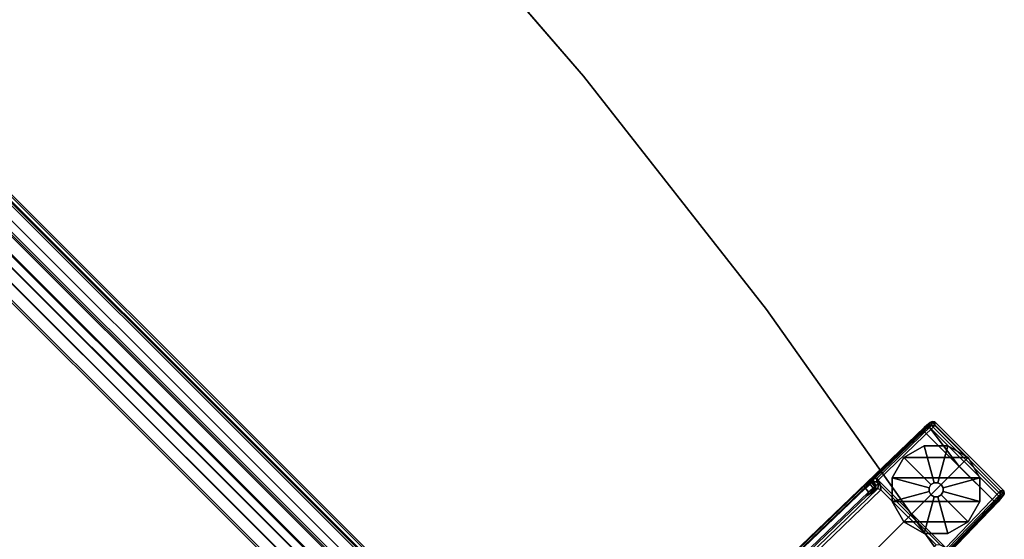
# Model space of a CAD drawing. Units: inches. Extents: x -76 to 45, y -64 to 41.
# Drawn here: x -37 to -16, y -42 to -30 of the extents above; entities that cross this region are included whole.
import ezdxf

# ---------------------------------------------------------------- set-up
doc = ezdxf.new("R2010")
doc.units = ezdxf.units.IN
doc.header["$MEASUREMENT"] = 0
for name, color, linetype in [('TABLE-CABLEMGMT', 6, 'Continuous'), ('TABLE-FOOT', 6, 'Continuous'), ('TABLE-GLIDE', 6, 'Continuous'), ('TABLE-TOPEDGE', 6, 'Continuous'), ('TABLE-TOPLAM', 6, 'Continuous')]:
    doc.layers.add(name, color=color, linetype=linetype)

# ---------------------------------------------------------------- blocks, each defined once
blk = doc.blocks.new('PDU6DTS_3060LE_0T')
at = {"layer": 'TABLE-CABLEMGMT'}
for points in [[(-3.734, 7.848, 27.476), (-3.424, 7.784, 27.388), (-18.906, 7.13, 26.485), (-17.655, 7.852, 27.482)], [(-2.377, 7.264, 26.669), (-2.673, 7.347, 26.784), (-3.424, 7.784, 27.388), (-18.906, 7.13, 26.485)], [(2.266, 7.261, 26.666), (18.853, 7.13, 26.485), (-18.906, 7.13, 26.485), (-2.377, 7.264, 26.669)], [(18.853, 6.938, 26.288), (-18.906, 6.938, 26.288), (-18.906, 7.13, 26.485), (18.853, 7.13, 26.485)], [(18.853, 6.938, 26.288), (18.853, 6.707, 26.166), (-18.906, 6.707, 26.166), (-18.906, 6.938, 26.288)], [(18.854, 6.364, 26.112), (-18.906, 6.364, 26.111), (-18.906, 6.707, 26.166), (18.853, 6.707, 26.166)], [(18.854, 6.364, 26.112), (18.853, -2.048, 26.113), (-18.906, -2.048, 26.113), (-18.906, 6.364, 26.111)], [(-18.894, 2.818, 26.45), (-18.853, 3.661, 27.614), (18.8, 3.661, 27.614), (18.841, 2.818, 26.45)], [(-18.853, 3.667, 27.662), (-18.852, 3.635, 27.713), (18.799, 3.635, 27.713), (18.8, 3.667, 27.662)], [(-18.853, 3.667, 27.662), (18.8, 3.667, 27.662), (18.8, 3.661, 27.614), (-18.853, 3.661, 27.614)], [(-18.851, 3.2, 27.716), (18.799, 3.2, 27.716), (18.799, 3.635, 27.713), (-18.852, 3.635, 27.713)], [(-18.851, 3.2, 27.716), (-18.854, 3.131, 27.629), (18.801, 3.131, 27.629), (18.799, 3.2, 27.716)], [(-18.854, 3.16, 27.608), (18.801, 3.16, 27.608), (18.801, 3.131, 27.629), (-18.854, 3.131, 27.629)], [(-18.894, 2.818, 26.45), (18.841, 2.818, 26.45), (18.847, 2.627, 26.267), (-18.9, 2.627, 26.267)], [(-18.904, 2.39, 26.151), (-18.9, 2.627, 26.267), (18.847, 2.627, 26.267), (18.851, 2.39, 26.151)], [(-18.904, 2.39, 26.151), (18.851, 2.39, 26.151), (18.852, 2.133, 26.112), (-18.905, 2.133, 26.112)], [(-18.905, -2.09, 26.112), (-18.905, 2.133, 26.112), (18.852, 2.133, 26.112), (18.852, -2.09, 26.112)], [(-18.906, -2.048, 26.113), (18.853, -2.048, 26.113), (18.853, -2.35, 26.153), (-18.906, -2.35, 26.153)], [(-18.905, -2.09, 26.112), (18.852, -2.09, 26.112), (18.851, -2.343, 26.158), (-18.904, -2.343, 26.158)], [(-18.906, -2.592, 26.267), (-18.906, -2.35, 26.153), (18.853, -2.35, 26.153), (18.853, -2.592, 26.267)], [(-18.899, -2.582, 26.283), (-18.904, -2.343, 26.158), (18.851, -2.343, 26.158), (18.846, -2.582, 26.283)], [(-18.906, -2.592, 26.267), (18.853, -2.592, 26.267), (18.853, -2.791, 26.454), (-18.906, -2.79, 26.453)], [(-18.899, -2.582, 26.283), (18.846, -2.582, 26.283), (18.84, -2.765, 26.468), (-18.893, -2.765, 26.468)], [(-18.853, -3.605, 27.64), (-18.893, -2.765, 26.468), (18.84, -2.765, 26.468), (18.8, -3.605, 27.64)], [(-18.906, -3.711, 27.727), (-18.906, -2.79, 26.453), (18.853, -2.791, 26.454), (18.853, -3.711, 27.73)], [(-18.851, -3.134, 27.716), (18.799, -3.134, 27.716), (18.801, -3.065, 27.629), (-18.854, -3.065, 27.629)], [(-18.854, -3.094, 27.608), (-18.854, -3.065, 27.629), (18.801, -3.065, 27.629), (18.801, -3.094, 27.608)], [(-18.851, -3.541, 27.721), (18.798, -3.541, 27.721), (18.799, -3.134, 27.716), (-18.851, -3.134, 27.716)], [(-18.906, -3.306, 27.806), (-18.906, -3.671, 27.806), (18.853, -3.671, 27.806), (18.853, -3.313, 27.808)], [(-18.853, -3.605, 27.64), (18.8, -3.605, 27.64), (18.799, -3.582, 27.699), (-18.852, -3.582, 27.699)], [(-18.851, -3.541, 27.721), (-18.852, -3.582, 27.699), (18.799, -3.582, 27.699), (18.798, -3.541, 27.721)], [(-18.906, -3.711, 27.727), (18.853, -3.711, 27.73), (18.853, -3.671, 27.806), (-18.906, -3.671, 27.806)]]:
    blk.add_3dface(points, dxfattribs=at)
at = {"layer": 'TABLE-FOOT'}
for points in [[(-26.007, -2.248, 1.649), (-25.8, -12.323, 1.222), (-25.781, -14.14, 1.353), (-26.023, -2.289, 1.837)], [(-26.023, -2.289, 1.837), (-25.781, -14.14, 1.353), (-25.731, -14.083, 1.409), (-25.972, -2.307, 1.89)], [(-24.642, -14.083, 1.409), (-24.644, -3.466, 1.764), (-25.972, -2.307, 1.89), (-25.731, -14.083, 1.409)], [(-25.491, -12.521, 0.455), (-25.668, -2.214, 0.456), (-23.615, -2.214, 0.456), (-23.792, -12.521, 0.455)], [(-23.311, -2.307, 1.89), (-24.644, -3.466, 1.764), (-24.642, -14.083, 1.409), (-23.552, -14.083, 1.409)], [(-23.557, -2.223, 0.525), (-23.73, -12.494, 0.525), (-23.792, -12.521, 0.455), (-23.615, -2.214, 0.456)], [(-23.669, -12.225, 1.142), (-23.73, -12.494, 0.525), (-23.557, -2.223, 0.525), (-23.469, -2.217, 1.531)], [(-23.669, -12.225, 1.142), (-23.469, -2.217, 1.531), (-23.439, -2.274, 1.585), (-23.644, -12.297, 1.17)], [(-23.534, -12.309, 1.179), (-23.644, -12.297, 1.17), (-23.439, -2.274, 1.585), (-23.318, -2.284, 1.602)], [(-23.311, -2.307, 1.89), (-23.26, -2.289, 1.837), (-23.502, -14.14, 1.353), (-23.552, -14.083, 1.409)], [(-23.318, -2.284, 1.602), (-23.276, -2.248, 1.649), (-23.483, -12.323, 1.222), (-23.534, -12.309, 1.179)], [(-23.483, -12.323, 1.222), (-23.276, -2.248, 1.649), (-23.26, -2.289, 1.837), (-23.502, -14.14, 1.353)], [(-25.79, -12.466, 1.142), (-25.775, -14.221, 1.328), (-25.781, -14.14, 1.353), (-25.8, -12.323, 1.222)], [(-23.669, -12.225, 1.142), (-23.677, -12.342, 1.099), (-23.691, -12.456, 0.96), (-23.73, -12.494, 0.525)], [(-23.677, -12.342, 1.099), (-23.683, -12.416, 1.04), (-23.691, -12.456, 0.96), (-23.677, -12.342, 1.099)], [(-23.683, -12.416, 1.04), (-23.677, -12.342, 1.099), (-23.652, -12.428, 1.096), (-23.683, -12.416, 1.04)], [(-23.669, -12.225, 1.142), (-23.644, -12.297, 1.17), (-23.652, -12.428, 1.096), (-23.677, -12.342, 1.099)], [(-23.534, -12.309, 1.179), (-23.544, -12.44, 1.104), (-23.652, -12.428, 1.096), (-23.644, -12.297, 1.17)], [(-23.544, -12.44, 1.104), (-23.534, -12.309, 1.179), (-23.483, -12.323, 1.222), (-23.493, -12.466, 1.142)], [(-23.483, -12.323, 1.222), (-23.502, -14.14, 1.353), (-23.508, -14.221, 1.328), (-23.493, -12.466, 1.142)], [(-25.79, -12.466, 1.142), (-25.782, -12.532, 1.06), (-25.766, -14.313, 1.226), (-25.775, -14.221, 1.328)], [(-25.772, -12.585, 0.956), (-25.752, -14.357, 1.075), (-25.766, -14.313, 1.226), (-25.782, -12.532, 1.06)], [(-25.772, -12.585, 0.956), (-25.726, -12.634, 0.44), (-25.699, -14.29, 0.44), (-25.752, -14.357, 1.075)], [(-25.681, -12.627, 0.394), (-25.562, -12.583, 0.433), (-23.722, -12.583, 0.433), (-23.605, -12.624, 0.394)], [(-25.491, -12.521, 0.455), (-23.792, -12.521, 0.455), (-23.722, -12.583, 0.433), (-25.562, -12.583, 0.433)], [(-23.674, -12.571, 0.525), (-23.722, -12.583, 0.433), (-23.792, -12.521, 0.455), (-23.73, -12.494, 0.525)], [(-23.73, -12.494, 0.525), (-23.691, -12.456, 0.96), (-23.647, -12.516, 0.978), (-23.674, -12.571, 0.525)], [(-23.674, -12.571, 0.525), (-23.608, -12.582, 0.44), (-23.722, -12.583, 0.433)], [(-23.605, -12.624, 0.394), (-23.722, -12.583, 0.433), (-23.608, -12.582, 0.44), (-23.605, -12.624, 0.394)], [(-23.683, -12.416, 1.04), (-23.657, -12.472, 1.044), (-23.647, -12.516, 0.978), (-23.691, -12.456, 0.96)], [(-23.683, -12.416, 1.04), (-23.652, -12.428, 1.096), (-23.652, -12.428, 1.096), (-23.657, -12.472, 1.044)], [(-23.608, -12.582, 0.44), (-23.674, -12.571, 0.525), (-23.647, -12.516, 0.978), (-23.555, -12.529, 0.965)], [(-23.548, -12.495, 1.041), (-23.657, -12.472, 1.044), (-23.652, -12.428, 1.096), (-23.544, -12.44, 1.104)], [(-23.548, -12.495, 1.041), (-23.555, -12.529, 0.965), (-23.647, -12.516, 0.978), (-23.657, -12.472, 1.044)], [(-23.555, -12.529, 0.965), (-23.511, -12.585, 0.956), (-23.557, -12.634, 0.44), (-23.608, -12.582, 0.44)], [(-23.605, -12.624, 0.394), (-23.608, -12.582, 0.44), (-23.557, -12.634, 0.44), (-23.605, -12.624, 0.394)], [(-23.557, -12.634, 0.44), (-23.511, -12.585, 0.956), (-23.532, -14.357, 1.075), (-23.585, -14.29, 0.44)], [(-23.555, -12.529, 0.965), (-23.548, -12.495, 1.041), (-23.501, -12.532, 1.06), (-23.511, -12.585, 0.956)], [(-23.544, -12.44, 1.104), (-23.493, -12.466, 1.142), (-23.501, -12.532, 1.06), (-23.548, -12.495, 1.041)], [(-23.501, -12.532, 1.06), (-23.517, -14.313, 1.226), (-23.532, -14.357, 1.075), (-23.511, -12.585, 0.956)], [(-23.501, -12.532, 1.06), (-23.493, -12.466, 1.142), (-23.508, -14.221, 1.328), (-23.517, -14.313, 1.226)], [(-25.699, -14.29, 0.44), (-25.726, -12.634, 0.44), (-25.681, -12.627, 0.394), (-25.648, -14.289, 0.394)], [(-25.648, -14.289, 0.394), (-25.681, -12.627, 0.394), (-23.605, -12.624, 0.394), (-23.636, -14.289, 0.394)], [(-23.557, -12.634, 0.44), (-23.585, -14.29, 0.44), (-23.636, -14.289, 0.394), (-23.605, -12.624, 0.394)], [(-25.775, -14.221, 1.328), (-25.725, -14.234, 1.36), (-25.731, -14.083, 1.409), (-25.781, -14.14, 1.353)], [(-25.731, -14.083, 1.409), (-25.725, -14.234, 1.36), (-23.558, -14.234, 1.36), (-24.642, -14.083, 1.409)], [(-25.731, -14.083, 1.409), (-24.642, -14.083, 1.409), (-23.552, -14.083, 1.409)], [(-23.552, -14.083, 1.409), (-24.642, -14.083, 1.409), (-23.558, -14.234, 1.36)], [(-23.502, -14.14, 1.353), (-23.552, -14.083, 1.409), (-23.558, -14.234, 1.36), (-23.508, -14.221, 1.328)], [(-25.775, -14.221, 1.328), (-25.766, -14.313, 1.226), (-25.72, -14.345, 1.258), (-25.725, -14.234, 1.36)], [(-25.752, -14.357, 1.075), (-25.702, -14.395, 1.073), (-25.72, -14.345, 1.258), (-25.766, -14.313, 1.226)], [(-25.752, -14.357, 1.075), (-25.699, -14.29, 0.44), (-25.648, -14.34, 0.44), (-25.702, -14.395, 1.073)], [(-25.72, -14.345, 1.258), (-23.564, -14.345, 1.258), (-23.558, -14.234, 1.36), (-25.725, -14.234, 1.36)], [(-25.648, -14.289, 0.394), (-25.648, -14.34, 0.44), (-25.699, -14.29, 0.44), (-25.648, -14.289, 0.394)], [(-25.648, -14.34, 0.44), (-25.648, -14.289, 0.394), (-23.636, -14.289, 0.394), (-23.635, -14.34, 0.44)], [(-23.635, -14.34, 0.44), (-23.636, -14.289, 0.394), (-23.636, -14.289, 0.394), (-23.585, -14.29, 0.44)], [(-23.585, -14.29, 0.44), (-23.532, -14.357, 1.075), (-23.581, -14.395, 1.073), (-23.635, -14.34, 0.44)], [(-23.517, -14.313, 1.226), (-23.564, -14.345, 1.258), (-23.581, -14.395, 1.073), (-23.532, -14.357, 1.075)], [(-23.517, -14.313, 1.226), (-23.508, -14.221, 1.328), (-23.558, -14.234, 1.36), (-23.564, -14.345, 1.258)], [(-25.72, -14.345, 1.258), (-25.702, -14.395, 1.073), (-23.581, -14.395, 1.073), (-23.564, -14.345, 1.258)], [(-25.648, -14.34, 0.44), (-23.635, -14.34, 0.44), (-23.581, -14.395, 1.073), (-25.702, -14.395, 1.073)]]:
    blk.add_3dface(points, dxfattribs=at)
at = {"layer": 'TABLE-GLIDE'}
for points in [[(-24.641, -12.382, 0), (-24.147, -12.514, 0), (-25.497, -13.865, 0), (-25.63, -13.37, 0)], [(-24.641, -12.382, 0), (-25.63, -13.37, 0), (-25.497, -12.876, 0), (-25.136, -12.514, 0)], [(-25.136, -12.515, 0.197), (-24.642, -12.382, 0.197), (-24.641, -12.382, 0), (-25.136, -12.514, 0)], [(-24.72, -13.234, 0.332), (-24.642, -13.213, 0.332), (-24.642, -12.382, 0.197), (-25.136, -12.515, 0.197)], [(-24.642, -12.382, 0.197), (-24.148, -12.515, 0.197), (-24.147, -12.514, 0), (-24.641, -12.382, 0)], [(-24.642, -13.213, 0.332), (-24.563, -13.234, 0.332), (-24.148, -12.515, 0.197), (-24.642, -12.382, 0.197)], [(-25.497, -12.876, 0.197), (-25.136, -12.515, 0.197), (-25.136, -12.514, 0), (-25.497, -12.876, 0)], [(-23.785, -12.876, 0), (-25.136, -14.226, 0), (-25.497, -13.865, 0), (-24.147, -12.514, 0)], [(-24.778, -13.292, 0.332), (-24.72, -13.234, 0.332), (-25.136, -12.515, 0.197), (-25.497, -12.876, 0.197)], [(-24.563, -13.234, 0.332), (-24.505, -13.292, 0.332), (-23.786, -12.876, 0.197), (-24.148, -12.515, 0.197)], [(-24.148, -12.515, 0.197), (-23.786, -12.876, 0.197), (-23.785, -12.876, 0), (-24.147, -12.514, 0)], [(-25.629, -13.37, 0.197), (-25.497, -12.876, 0.197), (-25.497, -12.876, 0), (-25.63, -13.37, 0)], [(-24.799, -13.37, 0.332), (-24.778, -13.292, 0.332), (-25.497, -12.876, 0.197), (-25.629, -13.37, 0.197)], [(-23.785, -12.876, 0), (-23.653, -13.37, 0), (-24.641, -14.359, 0), (-25.136, -14.226, 0)], [(-24.505, -13.292, 0.332), (-24.484, -13.37, 0.332), (-23.654, -13.37, 0.197), (-23.786, -12.876, 0.197)], [(-23.786, -12.876, 0.197), (-23.654, -13.37, 0.197), (-23.653, -13.37, 0), (-23.785, -12.876, 0)], [(-24.778, -13.292, 0.902), (-24.72, -13.234, 0.902), (-24.72, -13.234, 0.332), (-24.778, -13.292, 0.332)], [(-24.72, -13.234, 0.902), (-24.641, -13.212, 0.902), (-24.642, -13.213, 0.332), (-24.72, -13.234, 0.332)], [(-24.641, -13.212, 0.902), (-24.562, -13.234, 0.902), (-24.563, -13.234, 0.332), (-24.642, -13.213, 0.332)], [(-24.562, -13.234, 0.902), (-24.504, -13.292, 0.902), (-24.505, -13.292, 0.332), (-24.563, -13.234, 0.332)], [(-25.497, -13.864, 0.197), (-25.629, -13.37, 0.197), (-25.63, -13.37, 0), (-25.497, -13.865, 0)], [(-24.778, -13.449, 0.332), (-24.799, -13.37, 0.332), (-25.629, -13.37, 0.197), (-25.497, -13.864, 0.197)], [(-24.72, -13.507, 0.332), (-24.778, -13.449, 0.332), (-25.497, -13.864, 0.197), (-25.136, -14.226, 0.197)], [(-24.799, -13.371, 0.902), (-24.778, -13.292, 0.902), (-24.778, -13.292, 0.332), (-24.799, -13.37, 0.332)], [(-24.778, -13.45, 0.902), (-24.799, -13.371, 0.902), (-24.799, -13.37, 0.332), (-24.778, -13.449, 0.332)], [(-24.72, -13.507, 0.902), (-24.778, -13.45, 0.902), (-24.778, -13.449, 0.332), (-24.72, -13.507, 0.332)], [(-23.785, -13.865, 0), (-24.147, -14.226, 0), (-24.641, -14.359, 0), (-23.653, -13.37, 0)], [(-24.505, -13.449, 0.332), (-24.563, -13.507, 0.332), (-24.148, -14.226, 0.197), (-23.786, -13.864, 0.197)], [(-24.504, -13.45, 0.902), (-24.562, -13.507, 0.902), (-24.563, -13.507, 0.332), (-24.505, -13.449, 0.332)], [(-24.504, -13.292, 0.902), (-24.483, -13.371, 0.902), (-24.484, -13.37, 0.332), (-24.505, -13.292, 0.332)], [(-24.484, -13.37, 0.332), (-24.505, -13.449, 0.332), (-23.786, -13.864, 0.197), (-23.654, -13.37, 0.197)], [(-24.483, -13.371, 0.902), (-24.504, -13.45, 0.902), (-24.505, -13.449, 0.332), (-24.484, -13.37, 0.332)], [(-23.654, -13.37, 0.197), (-23.786, -13.864, 0.197), (-23.785, -13.865, 0), (-23.653, -13.37, 0)], [(-24.642, -13.528, 0.332), (-24.72, -13.507, 0.332), (-25.136, -14.226, 0.197), (-24.642, -14.358, 0.197)], [(-24.641, -13.529, 0.902), (-24.72, -13.507, 0.902), (-24.72, -13.507, 0.332), (-24.642, -13.528, 0.332)], [(-24.563, -13.507, 0.332), (-24.642, -13.528, 0.332), (-24.642, -14.358, 0.197), (-24.148, -14.226, 0.197)], [(-24.562, -13.507, 0.902), (-24.641, -13.529, 0.902), (-24.642, -13.528, 0.332), (-24.563, -13.507, 0.332)], [(-25.136, -14.226, 0.197), (-25.497, -13.864, 0.197), (-25.497, -13.865, 0), (-25.136, -14.226, 0)], [(-23.786, -13.864, 0.197), (-24.148, -14.226, 0.197), (-24.147, -14.226, 0), (-23.785, -13.865, 0)], [(-24.642, -14.358, 0.197), (-25.136, -14.226, 0.197), (-25.136, -14.226, 0), (-24.641, -14.359, 0)], [(-24.148, -14.226, 0.197), (-24.642, -14.358, 0.197), (-24.641, -14.359, 0), (-24.147, -14.226, 0)]]:
    blk.add_3dface(points, dxfattribs=at)
at = {"layer": 'TABLE-TOPEDGE'}
for points in [[(-19.266, -13.536, 27.824), (-19.266, -13.536, 29), (-25.618, -12.448, 29), (-25.618, -12.448, 27.824)], [(-12.869, -14.316, 27.824), (-12.869, -14.316, 29), (-19.266, -13.536, 29), (-19.266, -13.536, 27.824)], [(-6.442, -14.784, 27.824), (-6.442, -14.784, 29), (-12.869, -14.316, 29), (-12.869, -14.316, 27.824)]]:
    blk.add_3dface(points, dxfattribs=at)
at = {"layer": 'TABLE-TOPLAM'}
for points, invisible_edges in [([(-12.869, 14.316, 27.824), (-6.442, 14.784, 27.824), (-6.442, -14.784, 27.824), (-12.869, -14.316, 27.824)], 10), ([(-6.442, -14.784, 29), (-6.442, 14.784, 29), (-12.869, 14.316, 29), (-12.869, -14.316, 29)], 5), ([(-6.442, 14.784, 27.824), (0, 14.94, 27.824), (0, -14.94, 27.824), (-6.442, -14.784, 27.824)], 10), ([(0, -14.94, 29), (0, 14.94, 29), (-6.442, 14.784, 29), (-6.442, -14.784, 29)], 5), ([(0, 14.94, 27.824), (6.442, 14.784, 27.824), (6.442, -14.784, 27.824), (0, -14.94, 27.824)], 10), ([(6.442, -14.784, 29), (6.442, 14.784, 29), (0, 14.94, 29), (0, -14.94, 29)], 5), ([(-19.266, 13.536, 27.824), (-12.869, 14.316, 27.824), (-12.869, -14.316, 27.824), (-19.266, -13.536, 27.824)], 10), ([(-12.869, -14.316, 29), (-12.869, 14.316, 29), (-19.266, 13.536, 29), (-19.266, -13.536, 29)], 5), ([(-25.618, 12.448, 27.824), (-19.266, 13.536, 27.824), (-19.266, -13.536, 27.824), (-25.618, -12.448, 27.824)], 10), ([(-19.266, -13.536, 29), (-19.266, 13.536, 29), (-25.618, 12.448, 29), (-25.618, -12.448, 29)], 5)]:
    blk.add_3dface(points, dxfattribs=dict(at, invisible_edges=invisible_edges))

msp = doc.modelspace()

# ---------------------------------------------------------------- block references
at = {"rotation": 135}
msp.add_blockref('PDU6DTS_3060LE_0T', (-43.96, -32.616), dxfattribs=at)

doc.saveas('drawing.dxf')
